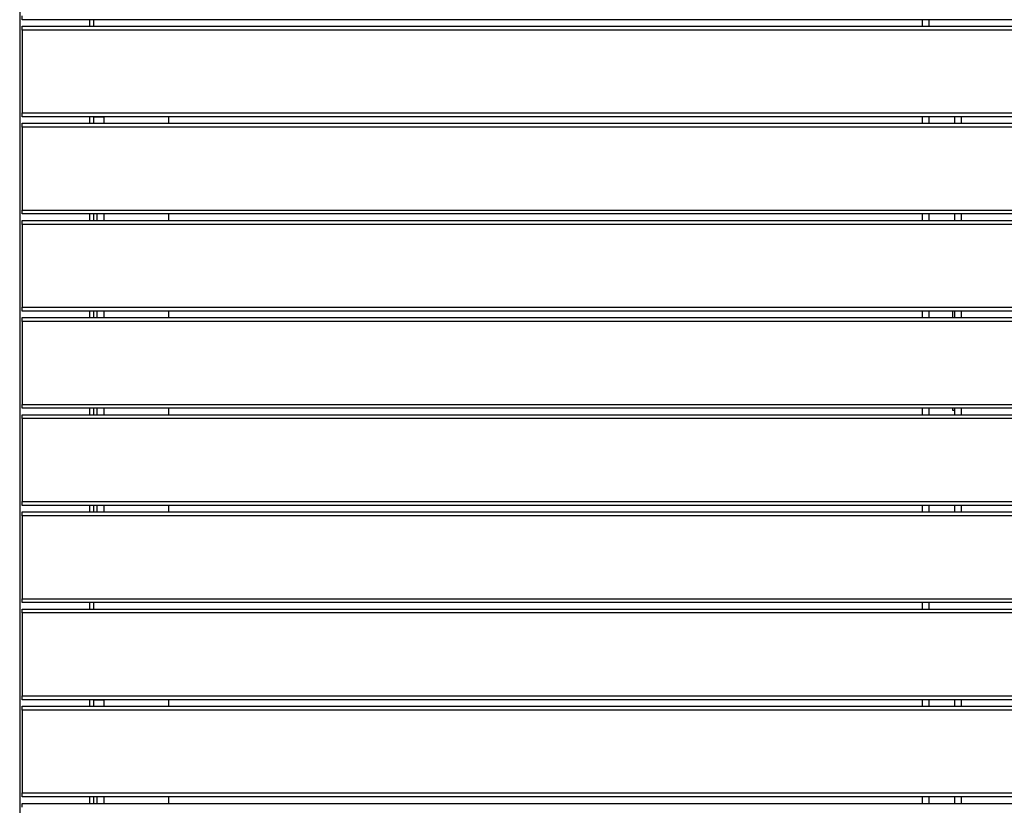
# Model space of a CAD drawing. Units: metres. Extents: x 1697.9 to 1708.1, y 1335.8 to 1359.4.
# Drawn here: x 1702.5 to 1703.2, y 1339.6 to 1340.2 of the extents above; entities that cross this region are included whole.
import ezdxf

# ---------------------------------------------------------------- set-up
doc = ezdxf.new("R2010")
doc.units = ezdxf.units.M

msp = doc.modelspace()

# ---------------------------------------------------------------- linework, layer by layer
at = {"color": 7, "linetype": 'Continuous', "lineweight": 25}
for p, q in [((1702.45238, 1341.08253), (1702.45238, 1339.39753)), ((1702.45438, 1340.24253), (1702.45438, 1340.24553)), ((1703.94438, 1340.24253), (1702.45438, 1340.24253)), ((1702.50638, 1340.24253), (1702.50638, 1340.23753)), ((1702.50938, 1340.24253), (1702.50938, 1340.23753)), ((1703.14938, 1340.23753), (1703.14938, 1340.24253)), ((1703.15438, 1340.23753), (1703.15438, 1340.24253)), ((1702.45438, 1340.23453), (1702.45438, 1340.23753)), ((1702.45438, 1340.23753), (1703.94438, 1340.23753)), ((1703.94438, 1340.23453), (1702.45438, 1340.23453)), ((1702.45438, 1340.23453), (1702.45438, 1340.17053)), ((1702.45438, 1340.17053), (1703.94438, 1340.17053)), ((1702.45438, 1340.16753), (1702.45438, 1340.17053)), ((1703.94438, 1340.16753), (1702.45438, 1340.16753)), ((1702.45438, 1340.15953), (1702.45438, 1340.16253)), ((1702.45438, 1340.16253), (1703.94438, 1340.16253)), ((1702.50638, 1340.16753), (1702.50638, 1340.16253)), ((1702.50938, 1340.16753), (1702.50938, 1340.16253)), ((1702.51738, 1340.16723), (1702.50938, 1340.16723)), ((1702.51188, 1340.16753), (1702.51188, 1340.16723)), ((1702.51488, 1340.16753), (1702.51488, 1340.16723)), ((1702.51738, 1340.16753), (1702.51738, 1340.16253)), ((1702.56738, 1340.16753), (1702.56738, 1340.16253)), ((1703.14938, 1340.16253), (1703.14938, 1340.16753)), ((1703.15438, 1340.16253), (1703.15438, 1340.16753)), ((1703.17438, 1340.16253), (1703.17438, 1340.16753)), ((1703.17938, 1340.16253), (1703.17938, 1340.16753)), ((1703.94438, 1340.15953), (1702.45438, 1340.15953)), ((1702.45438, 1340.15953), (1702.45438, 1340.09553)), ((1702.45438, 1340.09553), (1703.94438, 1340.09553)), ((1702.45438, 1340.09253), (1702.45438, 1340.09553)), ((1703.94438, 1340.09253), (1702.45438, 1340.09253)), ((1702.45438, 1340.08753), (1703.94438, 1340.08753)), ((1702.45438, 1340.08453), (1702.45438, 1340.08753)), ((1702.50638, 1340.09253), (1702.50638, 1340.08753)), ((1702.50938, 1340.09253), (1702.50938, 1340.08753)), ((1702.51188, 1340.09253), (1702.51188, 1340.08753)), ((1702.51738, 1340.09253), (1702.51738, 1340.08753)), ((1702.56738, 1340.09253), (1702.56738, 1340.08753)), ((1703.14938, 1340.08753), (1703.14938, 1340.09253)), ((1703.15438, 1340.08753), (1703.15438, 1340.09253)), ((1703.17438, 1340.08753), (1703.17438, 1340.09253)), ((1703.17938, 1340.08753), (1703.17938, 1340.09253)), ((1703.94438, 1340.08453), (1702.45438, 1340.08453)), ((1702.45438, 1340.08453), (1702.45438, 1340.02053)), ((1702.45438, 1340.02053), (1703.94438, 1340.02053)), ((1702.45438, 1340.01753), (1702.45438, 1340.02053)), ((1703.94438, 1340.01753), (1702.45438, 1340.01753)), ((1702.45438, 1340.01253), (1703.94438, 1340.01253)), ((1702.45438, 1340.00953), (1702.45438, 1340.01253)), ((1702.50638, 1340.01753), (1702.50638, 1340.01253)), ((1702.50938, 1340.01753), (1702.50938, 1340.01253)), ((1702.51188, 1340.01753), (1702.51188, 1340.01253)), ((1702.51738, 1340.01753), (1702.51738, 1340.01253)), ((1702.56738, 1340.01753), (1702.56738, 1340.01253)), ((1703.14938, 1340.01253), (1703.14938, 1340.01753)), ((1703.15438, 1340.01253), (1703.15438, 1340.01753)), ((1703.17238, 1340.01753), (1703.17238, 1340.01253)), ((1703.17438, 1340.01253), (1703.17438, 1340.01753)), ((1703.17938, 1340.01253), (1703.17938, 1340.01753)), ((1703.94438, 1340.00953), (1702.45438, 1340.00953)), ((1702.45438, 1340.00953), (1702.45438, 1339.94553)), ((1702.45438, 1339.94553), (1703.94438, 1339.94553)), ((1702.45438, 1339.94253), (1702.45438, 1339.94553)), ((1703.94438, 1339.94253), (1702.45438, 1339.94253)), ((1702.50638, 1339.94253), (1702.50638, 1339.93753)), ((1702.50938, 1339.94253), (1702.50938, 1339.93753)), ((1702.51188, 1339.94253), (1702.51188, 1339.93753)), ((1702.51738, 1339.94253), (1702.51738, 1339.93753)), ((1702.56738, 1339.94253), (1702.56738, 1339.93753)), ((1703.14938, 1339.93753), (1703.14938, 1339.94253)), ((1703.15438, 1339.93753), (1703.15438, 1339.94253)), ((1703.17238, 1339.94253), (1703.17238, 1339.94103)), ((1703.17438, 1339.93753), (1703.17438, 1339.94253)), ((1703.17938, 1339.93753), (1703.17938, 1339.94253)), ((1702.45438, 1339.93453), (1702.45438, 1339.93753)), ((1702.45438, 1339.93753), (1703.94438, 1339.93753)), ((1703.94438, 1339.93453), (1702.45438, 1339.93453)), ((1702.45438, 1339.93453), (1702.45438, 1339.87053)), ((1703.17238, 1339.94103), (1703.17438, 1339.94103)), ((1702.45438, 1339.87053), (1703.94438, 1339.87053)), ((1702.45438, 1339.86753), (1702.45438, 1339.87053)), ((1703.94438, 1339.86753), (1702.45438, 1339.86753)), ((1702.50638, 1339.86753), (1702.50638, 1339.86253)), ((1702.50938, 1339.86753), (1702.50938, 1339.86253)), ((1702.51188, 1339.86753), (1702.51188, 1339.86253)), ((1702.51738, 1339.86753), (1702.51738, 1339.86253)), ((1702.56738, 1339.86753), (1702.56738, 1339.86253)), ((1703.14938, 1339.86253), (1703.14938, 1339.86753)), ((1703.15438, 1339.86253), (1703.15438, 1339.86753)), ((1703.17438, 1339.86253), (1703.17438, 1339.86753)), ((1703.17938, 1339.86253), (1703.17938, 1339.86753)), ((1702.45438, 1339.86253), (1703.94438, 1339.86253)), ((1702.45438, 1339.85953), (1702.45438, 1339.86253)), ((1703.94438, 1339.85953), (1702.45438, 1339.85953)), ((1702.45438, 1339.85953), (1702.45438, 1339.79553)), ((1702.45438, 1339.79553), (1703.94438, 1339.79553)), ((1702.45438, 1339.79253), (1702.45438, 1339.79553)), ((1703.94438, 1339.79253), (1702.45438, 1339.79253)), ((1702.50638, 1339.79253), (1702.50638, 1339.78753)), ((1702.50938, 1339.79253), (1702.50938, 1339.78753)), ((1703.14938, 1339.78753), (1703.14938, 1339.79253)), ((1703.15438, 1339.78753), (1703.15438, 1339.79253)), ((1702.45438, 1339.78753), (1703.94438, 1339.78753)), ((1702.45438, 1339.78453), (1702.45438, 1339.78753)), ((1703.94438, 1339.78453), (1702.45438, 1339.78453)), ((1702.45438, 1339.78453), (1702.45438, 1339.72053)), ((1702.45438, 1339.72053), (1703.94438, 1339.72053)), ((1702.45438, 1339.71753), (1702.45438, 1339.72053)), ((1703.94438, 1339.71753), (1702.45438, 1339.71753)), ((1702.50638, 1339.71753), (1702.50638, 1339.71253)), ((1702.50938, 1339.71753), (1702.50938, 1339.71253)), ((1702.51738, 1339.71723), (1702.50938, 1339.71723)), ((1702.51188, 1339.71753), (1702.51188, 1339.71723)), ((1702.51488, 1339.71753), (1702.51488, 1339.71723)), ((1702.51738, 1339.71753), (1702.51738, 1339.71253)), ((1702.56738, 1339.71753), (1702.56738, 1339.71253)), ((1703.14938, 1339.71253), (1703.14938, 1339.71753)), ((1703.15438, 1339.71253), (1703.15438, 1339.71753)), ((1703.17438, 1339.71253), (1703.17438, 1339.71753)), ((1703.17938, 1339.71253), (1703.17938, 1339.71753)), ((1702.45438, 1339.70953), (1702.45438, 1339.71253)), ((1702.45438, 1339.71253), (1703.94438, 1339.71253)), ((1703.94438, 1339.70953), (1702.45438, 1339.70953)), ((1702.45438, 1339.70953), (1702.45438, 1339.64553)), ((1702.45438, 1339.64553), (1703.94438, 1339.64553)), ((1702.45438, 1339.64253), (1702.45438, 1339.64553)), ((1703.94438, 1339.64253), (1702.45438, 1339.64253)), ((1702.50638, 1339.64253), (1702.50638, 1339.63753)), ((1702.50938, 1339.64253), (1702.50938, 1339.63753)), ((1702.51188, 1339.64253), (1702.51188, 1339.63753)), ((1702.51738, 1339.64253), (1702.51738, 1339.63753)), ((1702.56738, 1339.64253), (1702.56738, 1339.63753)), ((1703.14938, 1339.63753), (1703.14938, 1339.64253)), ((1703.15438, 1339.63753), (1703.15438, 1339.64253)), ((1703.17438, 1339.63753), (1703.17438, 1339.64253)), ((1703.17938, 1339.63753), (1703.17938, 1339.64253)), ((1702.45438, 1339.63453), (1702.45438, 1339.63753)), ((1702.45438, 1339.63753), (1703.94438, 1339.63753))]:
    msp.add_line(p, q, dxfattribs=at)

doc.saveas('drawing.dxf')
